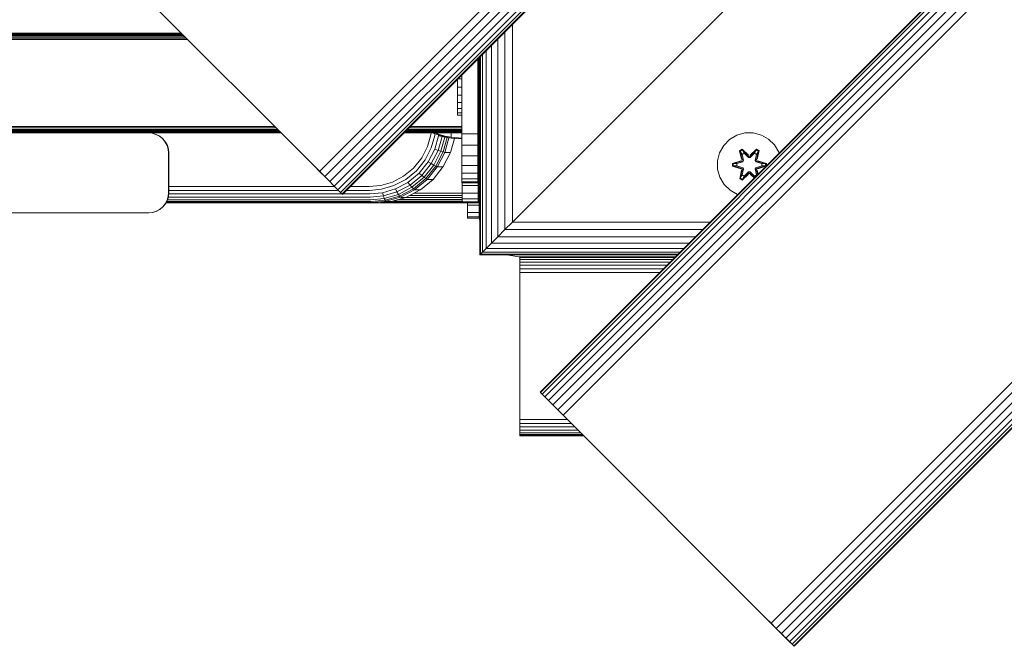
# Model space of a CAD drawing. Units: millimetres. Extents: x -1682 to 578302, y -1972 to 596964.
# Drawn here: x 4910 to 5157, y 6396 to 6553 of the extents above; entities that cross this region are included whole.
import ezdxf

# ---------------------------------------------------------------- set-up
doc = ezdxf.new("R2010")
doc.units = ezdxf.units.MM
doc.layers.add('Контур', color=7, linetype='Continuous', lineweight=15)

msp = doc.modelspace()

# ---------------------------------------------------------------- linework, layer by layer
at = {"layer": 'Контур'}
for p, q in [((5904.278, 7434.139), (4985.039, 6514.901)), ((5905.594, 7432.823), (4986.355, 6513.585)), ((5906.861, 7431.557), (4987.622, 6512.318)), ((5907.991, 7430.426), (4988.752, 6511.187)), ((5908.91, 7429.508), (4989.671, 6510.269)), ((5909.566, 7428.851), (4990.327, 6509.613)), ((5909.944, 7428.473), (4990.705, 6509.234)), ((5910.062, 7428.355), (4990.823, 6509.116)), ((5040.321, 6459.619), (5959.56, 7378.858)), ((5959.678, 7378.74), (5040.439, 6459.501)), ((5960.056, 7378.361), (5040.817, 6459.122)), ((5960.712, 7377.705), (5041.473, 6458.466)), ((5961.631, 7376.787), (5042.392, 6457.548)), ((5962.761, 7375.656), (5043.522, 6456.417)), ((5964.028, 7374.389), (5044.789, 6455.151)), ((5965.344, 7373.073), (5046.105, 6453.834)), ((6017.415, 7321.002), (5098.176, 6401.764)), ((6018.731, 7319.686), (5099.492, 6400.447)), ((6019.998, 7318.42), (5100.758, 6399.181)), ((6021.128, 7317.289), (5101.889, 6398.05)), ((6022.047, 7316.371), (5102.808, 6397.132)), ((6022.703, 7315.715), (5103.464, 6396.476)), ((6023.081, 7315.336), (5103.842, 6396.097)), ((6023.199, 7315.218), (5103.96, 6395.979)), ((5105.191, 6573.987), (5035.191, 6503.987)), ((5105.191, 6573.987), (5035.191, 6503.987)), ((4934.255, 6565.685), (4983.752, 6516.187)), ((5033.372, 6551.664), (5033.372, 6502.167)), ((4950.429, 6549.51), (3029.984, 6549.508)), ((3029.984, 6549.474), (4950.463, 6549.477)), ((3029.984, 6549.367), (4950.57, 6549.37)), ((3029.984, 6549.182), (4950.755, 6549.184)), ((3029.984, 6548.922), (4951.015, 6548.925)), ((3029.984, 6548.602), (4951.335, 6548.605)), ((3029.984, 6548.244), (4951.693, 6548.246)), ((3029.984, 6547.872), (4952.065, 6547.874)), ((5029.719, 6548.012), (5029.719, 6498.515)), ((5031.51, 6549.803), (5031.51, 6500.306)), ((5026.821, 6545.114), (5026.821, 6495.617)), ((5028.12, 6546.413), (5028.12, 6496.916)), ((5024.72, 6543.012), (5024.72, 6527.01)), ((5024.721, 6537.01), (5024.721, 6543.014)), ((5024.721, 6543.014), (5024.721, 6537.01)), ((5024.729, 6537.01), (5024.728, 6543.021)), ((5024.728, 6543.021), (5024.728, 6537.01)), ((5024.73, 6527.01), (5024.73, 6543.023)), ((5024.755, 6543.048), (5024.755, 6527.01)), ((5024.757, 6537.01), (5024.756, 6543.049)), ((5024.756, 6543.049), (5024.756, 6537.01)), ((5024.764, 6543.057), (5024.763, 6537.01)), ((5024.764, 6537.01), (5024.764, 6543.057)), ((5024.765, 6527.01), (5024.765, 6543.058)), ((5024.777, 6521.977), (5024.777, 6543.07)), ((5024.779, 6536.977), (5024.78, 6543.072)), ((5024.78, 6543.072), (5024.78, 6536.977)), ((5024.795, 6536.977), (5024.796, 6543.088)), ((5024.796, 6543.088), (5024.796, 6536.977)), ((5024.798, 6543.091), (5024.798, 6521.977)), ((5025.011, 6543.304), (5025.011, 6503.502)), ((5025.011, 6541.11), (5025.011, 6543.304)), ((5025.191, 6493.987), (5025.191, 6543.484)), ((5025.358, 6543.651), (5025.358, 6494.154)), ((5025.893, 6544.186), (5025.893, 6494.689)), ((5073.726, 6542.522), (5035.191, 6503.987)), ((5025.011, 6535.9), (5025.011, 6541.11)), ((5072.975, 6541.771), (5072.958, 6541.753)), ((5019.579, 6537.872), (5019.579, 6535.967)), ((5019.77, 6538.062), (5020.72, 6538.062)), ((5020.72, 6539.012), (5020.72, 6527.01)), ((5019.579, 6535.967), (5019.579, 6533.939)), ((5019.579, 6535.967), (5020.72, 6535.967)), ((5024.721, 6537.01), (5024.721, 6537.01)), ((5024.721, 6537.01), (5024.721, 6530.646)), ((5024.721, 6530.646), (5024.721, 6537.01)), ((5024.729, 6537.01), (5024.728, 6537.01)), ((5024.728, 6530.646), (5024.729, 6537.01)), ((5024.728, 6537.01), (5024.728, 6530.646)), ((5024.756, 6537.01), (5024.757, 6537.01)), ((5024.756, 6537.01), (5024.756, 6530.646)), ((5024.756, 6530.646), (5024.757, 6537.01)), ((5024.764, 6537.01), (5024.763, 6537.01)), ((5024.763, 6537.01), (5024.764, 6530.646)), ((5024.764, 6530.646), (5024.764, 6537.01)), ((5024.78, 6530.613), (5024.779, 6536.977)), ((5024.78, 6536.977), (5024.779, 6536.977)), ((5024.78, 6536.977), (5024.78, 6530.613)), ((5024.795, 6536.977), (5024.796, 6536.977)), ((5024.796, 6530.613), (5024.795, 6536.977)), ((5024.796, 6536.977), (5024.796, 6530.613)), ((5025.011, 6531.005), (5025.011, 6535.9)), ((5019.579, 6533.939), (5019.579, 6532.115)), ((5019.579, 6533.939), (5020.72, 6533.939)), ((5019.579, 6532.115), (5019.579, 6530.621)), ((5019.579, 6532.115), (5020.72, 6532.115)), ((5019.579, 6530.621), (5019.579, 6529.558)), ((5019.579, 6530.621), (5020.72, 6530.621)), ((5025.011, 6527.015), (5025.011, 6531.005)), ((5019.579, 6529.558), (5019.579, 6528.998)), ((5019.579, 6529.558), (5020.72, 6529.558)), ((5019.579, 6528.998), (5019.579, 6528.979)), ((5019.579, 6528.998), (5020.72, 6528.998)), ((5019.579, 6528.979), (5020.72, 6528.979)), ((4973.794, 6526.146), (3029.984, 6526.121)), ((4974.166, 6525.773), (3029.984, 6525.742)), ((4974.524, 6525.416), (3029.984, 6525.393)), ((5020.72, 6525.416), (5007.123, 6525.416)), ((5020.72, 6525.774), (5007.481, 6525.774)), ((5020.72, 6526.146), (5007.854, 6526.146)), ((5020.72, 6527.01), (5020.72, 6524.281)), ((5024.72, 6524.281), (5024.72, 6527.01)), ((5024.73, 6527.01), (5024.73, 6524.281)), ((5024.755, 6524.281), (5024.755, 6527.01)), ((5024.765, 6527.01), (5024.765, 6524.281)), ((5025.011, 6524.41), (5025.011, 6527.015)), ((4974.844, 6525.096), (3029.984, 6525.093)), ((4975.103, 6524.837), (3029.984, 6524.847)), ((4975.289, 6524.651), (3029.984, 6524.66)), ((4975.396, 6524.544), (3029.984, 6524.545)), ((4942.221, 6524.51), (4857.221, 6524.51)), ((4942.221, 6524.51), (4943.131, 6524.427)), ((4975.429, 6524.51), (4942.226, 6524.51)), ((4943.181, 6524.427), (4942.274, 6524.51)), ((4943.181, 6524.427), (4943.131, 6524.427)), ((4943.131, 6524.427), (4944.062, 6524.159)), ((4944.111, 6524.159), (4943.181, 6524.427)), ((4944.111, 6524.159), (4944.062, 6524.159)), ((4944.062, 6524.159), (4944.957, 6523.695)), ((4945.007, 6523.695), (4944.111, 6524.159)), ((4945.007, 6523.695), (4944.957, 6523.695)), ((4944.957, 6523.695), (4945.757, 6523.046)), ((4945.806, 6523.046), (4945.007, 6523.695)), ((4945.806, 6523.046), (4945.757, 6523.046)), ((4945.757, 6523.046), (4946.406, 6522.246)), ((4946.456, 6522.247), (4945.806, 6523.046)), ((5020.72, 6524.51), (5006.218, 6524.51)), ((5020.72, 6524.544), (5006.251, 6524.544)), ((5020.72, 6524.651), (5006.358, 6524.651)), ((5020.72, 6524.837), (5006.544, 6524.837)), ((5020.72, 6525.096), (5006.803, 6525.096)), ((5012.971, 6524.082), (5012.129, 6521.121)), ((5013.01, 6524.51), (5012.971, 6524.082)), ((5013.916, 6523.913), (5013.024, 6520.778)), ((5013.547, 6524.494), (5013.513, 6524.51)), ((5015.019, 6523.943), (5013.547, 6524.494)), ((5013.954, 6524.342), (5013.916, 6523.913)), ((5014.856, 6523.75), (5013.917, 6520.448)), ((5015.019, 6524.161), (5014.07, 6524.51)), ((5015.73, 6523.604), (5014.749, 6520.154)), ((5014.878, 6523.996), (5014.856, 6523.75)), ((5015.73, 6523.604), (5014.856, 6523.75)), ((5016.51, 6523.745), (5015.019, 6524.161)), ((5016.51, 6523.52), (5015.019, 6523.943)), ((5016.48, 6523.486), (5015.465, 6519.915)), ((5015.742, 6523.738), (5015.73, 6523.604)), ((5016.48, 6523.486), (5015.73, 6523.604)), ((5017.065, 6523.402), (5016.025, 6519.744)), ((5016.409, 6519.646), (5017.457, 6523.332)), ((5016.484, 6523.527), (5016.48, 6523.486)), ((5017.065, 6523.402), (5016.48, 6523.486)), ((5018.004, 6523.454), (5016.51, 6523.745)), ((5018.004, 6523.224), (5016.51, 6523.52)), ((5017.065, 6523.41), (5017.065, 6523.402)), ((5017.174, 6523.388), (5017.065, 6523.402)), ((5018.868, 6523.153), (5017.871, 6519.646)), ((5018.004, 6524.51), (5018.004, 6524.191)), ((5018.004, 6524.191), (5018.004, 6523.755)), ((5018.004, 6523.755), (5018.004, 6523.454)), ((5018.004, 6523.224), (5018.004, 6523.454)), ((5020.72, 6523.234), (5018.004, 6523.454)), ((5020.72, 6523.001), (5018.004, 6523.224)), ((5024.72, 6524.281), (5020.72, 6524.281)), ((5020.72, 6524.281), (5020.72, 6521.489)), ((5024.72, 6524.281), (5024.72, 6521.489)), ((5024.755, 6524.281), (5024.73, 6524.281)), ((5024.73, 6521.489), (5024.73, 6524.281)), ((5024.755, 6524.281), (5024.755, 6521.489)), ((5024.765, 6521.489), (5024.765, 6524.281)), ((5025.011, 6523.505), (5025.011, 6524.41)), ((5025.011, 6504.478), (5025.011, 6523.505)), ((5086.327, 6521.388), (5087.795, 6522.883)), ((5087.795, 6522.883), (5089.6, 6523.946)), ((5091.619, 6524.506), (5089.6, 6523.946)), ((5091.619, 6524.506), (5093.715, 6524.524)), ((5093.715, 6524.524), (5095.743, 6524)), ((5095.743, 6524), (5097.567, 6522.968)), ((5097.567, 6522.968), (5099.061, 6521.5)), ((4946.456, 6522.247), (4946.406, 6522.246)), ((4946.406, 6522.246), (4946.87, 6521.351)), ((4946.456, 6522.247), (4946.92, 6521.351)), ((4946.92, 6521.351), (4946.87, 6521.351)), ((4946.87, 6521.351), (4947.138, 6520.42)), ((4946.92, 6521.351), (4947.187, 6520.42)), ((4947.187, 6520.42), (4947.138, 6520.42)), ((4947.221, 6519.51), (4947.138, 6520.42)), ((4947.187, 6520.42), (4947.271, 6519.511)), ((5012.129, 6521.121), (5010.669, 6518.271)), ((5011.479, 6517.762), (5013.024, 6520.778)), ((5012.289, 6517.272), (5013.917, 6520.448)), ((5014.749, 6520.154), (5013.917, 6520.448)), ((5024.72, 6521.489), (5020.72, 6521.489)), ((5020.72, 6521.489), (5020.72, 6518.802)), ((5024.72, 6521.489), (5024.72, 6518.802)), ((5024.755, 6521.489), (5024.73, 6521.489)), ((5024.73, 6518.802), (5024.73, 6521.489)), ((5024.755, 6521.489), (5024.755, 6518.802)), ((5024.765, 6518.802), (5024.765, 6521.489)), ((5024.777, 6521.977), (5024.777, 6519.248)), ((5024.798, 6521.977), (5024.798, 6519.248)), ((5085.295, 6519.565), (5086.327, 6521.388)), ((5090.899, 6520.416), (5090.308, 6520.073)), ((5090.953, 6520.269), (5090.412, 6519.957)), ((5092.515, 6518.93), (5090.899, 6520.416)), ((5090.953, 6520.269), (5090.899, 6520.416)), ((5090.953, 6520.269), (5092.515, 6518.93)), ((5090.953, 6520.269), (5092.556, 6518.733)), ((5090.953, 6520.269), (5090.993, 6520.186)), ((5092.917, 6518.733), (5094.517, 6520.27)), ((5094.566, 6520.42), (5092.95, 6518.931)), ((5094.517, 6520.27), (5092.95, 6518.931)), ((5094.517, 6520.27), (5094.479, 6520.187)), ((5094.517, 6520.27), (5094.566, 6520.42)), ((5095.059, 6519.958), (5094.517, 6520.27)), ((5095.159, 6520.078), (5094.566, 6520.42)), ((5099.061, 6521.5), (5100.124, 6519.694)), ((4947.221, 6519.51), (4947.221, 6509.51)), ((4947.271, 6519.511), (4947.271, 6509.511)), ((5010.669, 6518.271), (5008.626, 6515.727)), ((5013.048, 6516.834), (5014.749, 6520.154)), ((5013.704, 6516.479), (5015.465, 6519.915)), ((5014.222, 6516.225), (5016.025, 6519.744)), ((5014.582, 6516.078), (5016.409, 6519.646)), ((5015.465, 6519.915), (5014.749, 6520.154)), ((5016.025, 6519.744), (5015.465, 6519.915)), ((5016.409, 6519.646), (5016.025, 6519.744)), ((5017.871, 6519.646), (5016.044, 6516.078)), ((5016.621, 6519.615), (5016.409, 6519.646)), ((5017.813, 6519.615), (5016.621, 6519.615)), ((5017.813, 6519.615), (5017.871, 6519.646)), ((5024.72, 6518.802), (5020.72, 6518.802)), ((5020.72, 6518.802), (5020.72, 6516.404)), ((5024.72, 6518.802), (5024.72, 6516.404)), ((5024.755, 6518.802), (5024.73, 6518.802)), ((5024.73, 6516.404), (5024.73, 6518.802)), ((5024.755, 6518.802), (5024.755, 6516.404)), ((5024.765, 6519.248), (5024.777, 6519.248)), ((5024.765, 6516.404), (5024.765, 6518.802)), ((5024.777, 6519.248), (5024.777, 6516.456)), ((5024.798, 6519.543), (5025.011, 6519.543)), ((5024.798, 6516.456), (5024.798, 6519.248)), ((5084.77, 6517.537), (5085.295, 6519.565)), ((5090.308, 6520.073), (5090.788, 6517.93)), ((5090.412, 6519.957), (5090.308, 6520.073)), ((5090.943, 6517.802), (5090.412, 6519.957)), ((5090.412, 6519.957), (5090.788, 6517.93)), ((5090.412, 6519.957), (5090.466, 6519.882)), ((5090.993, 6520.186), (5090.466, 6519.882)), ((5090.904, 6519.131), (5090.466, 6519.882)), ((5090.943, 6517.802), (5090.466, 6519.882)), ((5090.943, 6517.802), (5090.763, 6517.49)), ((5091.424, 6519.432), (5090.904, 6519.131)), ((5091.246, 6517.627), (5090.904, 6519.131)), ((5090.916, 6519.111), (5090.904, 6519.131)), ((5090.916, 6519.111), (5091.436, 6519.412)), ((5090.916, 6519.111), (5091.255, 6517.622)), ((5090.943, 6517.802), (5090.971, 6517.786)), ((5091.246, 6517.627), (5090.971, 6517.786)), ((5091.424, 6519.432), (5090.993, 6520.186)), ((5092.556, 6518.733), (5090.993, 6520.186)), ((5091.424, 6519.432), (5092.556, 6518.383)), ((5091.424, 6519.432), (5091.436, 6519.412)), ((5092.556, 6518.374), (5091.436, 6519.412)), ((5092.917, 6518.733), (5092.556, 6518.733)), ((5092.556, 6518.733), (5092.556, 6518.701)), ((5092.556, 6518.383), (5092.556, 6518.701)), ((5092.917, 6518.383), (5092.556, 6518.383)), ((5092.556, 6518.374), (5092.556, 6518.383)), ((5092.917, 6518.374), (5092.556, 6518.374)), ((5092.917, 6518.733), (5094.479, 6520.187)), ((5092.917, 6518.383), (5094.048, 6519.432)), ((5092.917, 6518.374), (5094.037, 6519.412)), ((5092.917, 6518.733), (5092.917, 6518.701)), ((5092.917, 6518.383), (5092.917, 6518.701)), ((5092.917, 6518.374), (5092.917, 6518.383)), ((5094.037, 6519.412), (5094.048, 6519.432)), ((5094.037, 6519.412), (5094.557, 6519.111)), ((5094.048, 6519.432), (5094.479, 6520.187)), ((5094.569, 6519.131), (5094.048, 6519.432)), ((5094.218, 6517.622), (5094.557, 6519.111)), ((5094.569, 6519.131), (5094.226, 6517.627)), ((5094.226, 6517.627), (5094.502, 6517.786)), ((5095.007, 6519.882), (5094.479, 6520.187)), ((5094.53, 6517.802), (5094.502, 6517.786)), ((5095.059, 6519.958), (5094.53, 6517.802)), ((5094.53, 6517.802), (5095.007, 6519.882)), ((5094.71, 6517.49), (5094.53, 6517.802)), ((5094.569, 6519.131), (5094.557, 6519.111)), ((5094.569, 6519.131), (5095.007, 6519.882)), ((5094.68, 6517.936), (5095.159, 6520.078)), ((5095.059, 6519.958), (5094.68, 6517.936)), ((5095.059, 6519.958), (5095.007, 6519.882)), ((5095.059, 6519.958), (5095.159, 6520.078)), ((5100.124, 6519.694), (5100.183, 6519.482)), ((4983.752, 6516.187), (4985.039, 6514.901)), ((4986.355, 6513.585), (4983.752, 6516.187)), ((5008.626, 6515.727), (5006.11, 6513.661)), ((5009.316, 6515.069), (5011.479, 6517.762)), ((5010.011, 6514.436), (5012.289, 6517.272)), ((5010.667, 6513.87), (5013.048, 6516.834)), ((5011.24, 6513.411), (5013.704, 6516.479)), ((5011.698, 6513.083), (5014.222, 6516.225)), ((5012.024, 6512.894), (5014.582, 6516.078)), ((5013.048, 6516.834), (5012.289, 6517.272)), ((5013.704, 6516.479), (5013.048, 6516.834)), ((5016.044, 6516.078), (5013.486, 6512.894)), ((5014.222, 6516.225), (5013.704, 6516.479)), ((5014.582, 6516.078), (5014.222, 6516.225)), ((5014.786, 6516.033), (5014.582, 6516.078)), ((5015.977, 6516.033), (5014.786, 6516.033)), ((5015.977, 6516.033), (5016.044, 6516.078)), ((5024.72, 6516.404), (5020.72, 6516.404)), ((5020.72, 6516.404), (5020.72, 6514.456)), ((5024.72, 6516.404), (5024.72, 6514.456)), ((5024.729, 6514.456), (5024.73, 6516.404)), ((5024.755, 6516.404), (5024.73, 6516.404)), ((5024.755, 6516.404), (5024.755, 6514.456)), ((5024.765, 6516.456), (5024.777, 6516.456)), ((5024.765, 6514.456), (5024.765, 6516.404)), ((5024.777, 6516.456), (5024.777, 6513.769)), ((5024.798, 6513.769), (5024.798, 6516.456)), ((5024.798, 6515.82), (5025.011, 6515.82)), ((5046.993, 6515.789), (5048.333, 6517.129)), ((5084.789, 6515.442), (5084.77, 6517.537)), ((5085.349, 6513.422), (5084.789, 6515.442)), ((5090.572, 6517.553), (5088.477, 6516.896)), ((5088.477, 6516.896), (5088.478, 6516.213)), ((5088.631, 6516.87), (5088.477, 6516.896)), ((5088.631, 6516.245), (5088.478, 6516.213)), ((5088.478, 6516.213), (5090.574, 6515.557)), ((5088.631, 6516.87), (5090.572, 6517.553)), ((5088.631, 6516.87), (5090.763, 6517.49)), ((5088.631, 6516.87), (5088.631, 6516.245)), ((5088.631, 6516.87), (5088.721, 6516.862)), ((5088.631, 6516.245), (5088.721, 6516.254)), ((5090.763, 6515.627), (5088.631, 6516.245)), ((5088.631, 6516.245), (5090.574, 6515.557)), ((5090.763, 6517.49), (5088.721, 6516.862)), ((5088.721, 6516.862), (5088.721, 6516.254)), ((5089.552, 6516.855), (5088.721, 6516.862)), ((5089.552, 6516.262), (5088.721, 6516.254)), ((5090.763, 6515.627), (5088.721, 6516.254)), ((5089.552, 6516.855), (5091.066, 6517.315)), ((5089.576, 6516.855), (5089.552, 6516.855)), ((5091.066, 6515.802), (5089.552, 6516.262)), ((5089.576, 6516.262), (5089.552, 6516.262)), ((5089.576, 6516.855), (5091.074, 6517.31)), ((5089.576, 6516.855), (5089.576, 6516.262)), ((5091.074, 6515.807), (5089.576, 6516.262)), ((5090.414, 6513.159), (5090.943, 6515.315)), ((5090.943, 6515.315), (5090.466, 6513.235)), ((5090.763, 6517.49), (5090.79, 6517.474)), ((5090.763, 6515.627), (5090.79, 6515.643)), ((5090.763, 6515.627), (5090.943, 6515.315)), ((5091.066, 6517.315), (5090.79, 6517.474)), ((5091.066, 6515.802), (5090.79, 6515.643)), ((5090.904, 6513.986), (5091.246, 6515.49)), ((5090.916, 6514.006), (5091.255, 6515.495)), ((5090.943, 6515.315), (5090.971, 6515.331)), ((5091.246, 6515.49), (5090.971, 6515.331)), ((5091.246, 6517.627), (5091.066, 6517.315)), ((5091.074, 6517.31), (5091.066, 6517.315)), ((5091.066, 6515.802), (5091.074, 6515.807)), ((5091.066, 6515.802), (5091.246, 6515.49)), ((5091.074, 6517.31), (5091.255, 6517.622)), ((5091.255, 6515.495), (5091.074, 6515.807)), ((5091.246, 6517.627), (5091.255, 6517.622)), ((5091.255, 6515.495), (5091.246, 6515.49)), ((5094.218, 6517.622), (5094.226, 6517.627)), ((5094.218, 6517.622), (5094.399, 6517.31)), ((5094.399, 6515.807), (5094.218, 6515.495)), ((5094.226, 6515.49), (5094.218, 6515.495)), ((5094.218, 6515.495), (5094.557, 6514.006)), ((5094.407, 6517.315), (5094.226, 6517.627)), ((5094.226, 6515.49), (5094.407, 6515.802)), ((5094.226, 6515.49), (5094.502, 6515.331)), ((5094.226, 6515.49), (5094.569, 6513.986)), ((5094.407, 6517.315), (5094.399, 6517.31)), ((5094.399, 6517.31), (5095.897, 6516.855)), ((5095.897, 6516.262), (5094.399, 6515.807)), ((5094.399, 6515.807), (5094.407, 6515.802)), ((5094.407, 6517.315), (5094.682, 6517.474)), ((5094.407, 6517.315), (5095.921, 6516.855)), ((5095.921, 6516.262), (5094.407, 6515.802)), ((5094.407, 6515.802), (5094.682, 6515.643)), ((5094.53, 6515.315), (5094.502, 6515.331)), ((5094.53, 6515.315), (5094.71, 6515.627)), ((5094.53, 6515.315), (5094.824, 6514.122)), ((5094.53, 6515.315), (5094.807, 6514.106)), ((5094.71, 6517.49), (5094.682, 6517.474)), ((5094.71, 6515.627), (5094.682, 6515.643)), ((5094.71, 6517.49), (5096.841, 6516.872)), ((5094.71, 6517.49), (5096.752, 6516.863)), ((5094.71, 6515.627), (5096.752, 6516.255)), ((5096.842, 6516.247), (5094.71, 6515.627)), ((5096.995, 6516.904), (5094.898, 6517.56)), ((5096.841, 6516.872), (5094.898, 6517.56)), ((5096.842, 6516.247), (5094.901, 6515.564)), ((5094.901, 6515.564), (5096.889, 6516.187)), ((5095.897, 6516.262), (5095.897, 6516.855)), ((5095.897, 6516.855), (5095.921, 6516.855)), ((5095.897, 6516.262), (5095.921, 6516.262)), ((5095.921, 6516.855), (5096.752, 6516.863)), ((5095.921, 6516.262), (5096.752, 6516.255)), ((5096.841, 6516.872), (5096.752, 6516.863)), ((5096.752, 6516.255), (5096.752, 6516.863)), ((5096.842, 6516.247), (5096.752, 6516.255)), ((5096.841, 6516.872), (5096.995, 6516.904)), ((5096.842, 6516.247), (5096.841, 6516.872)), ((5096.842, 6516.247), (5096.933, 6516.231)), ((5096.996, 6516.294), (5096.995, 6516.904)), ((4985.039, 6514.901), (4986.355, 6513.585)), ((4986.355, 6513.585), (4987.622, 6512.318)), ((4986.355, 6513.585), (4989.671, 6510.269)), ((5006.11, 6513.661), (5003.292, 6512.184)), ((5003.671, 6511.319), (5006.653, 6512.882)), ((5006.653, 6512.882), (5009.316, 6515.069)), ((5007.207, 6512.132), (5010.011, 6514.436)), ((5007.736, 6511.463), (5010.667, 6513.87)), ((5008.207, 6510.919), (5011.24, 6513.411)), ((5008.591, 6510.531), (5011.698, 6513.083)), ((5008.875, 6510.307), (5012.024, 6512.894)), ((5010.667, 6513.87), (5010.011, 6514.436)), ((5013.486, 6512.894), (5010.337, 6510.307)), ((5011.24, 6513.411), (5010.667, 6513.87)), ((5011.698, 6513.083), (5011.24, 6513.411)), ((5012.024, 6512.894), (5011.698, 6513.083)), ((5012.217, 6512.835), (5012.024, 6512.894)), ((5013.409, 6512.835), (5013.486, 6512.894)), ((5024.72, 6514.456), (5020.72, 6514.456)), ((5020.72, 6514.456), (5020.72, 6513.064)), ((5020.72, 6513.064), (5020.72, 6512.261)), ((5024.72, 6513.064), (5020.72, 6513.064)), ((5024.72, 6514.456), (5024.72, 6513.064)), ((5024.72, 6513.064), (5024.72, 6512.261)), ((5024.755, 6514.456), (5024.729, 6514.456)), ((5024.729, 6513.064), (5024.729, 6514.456)), ((5024.756, 6513.064), (5024.729, 6513.064)), ((5024.729, 6512.261), (5024.729, 6513.064)), ((5024.755, 6514.456), (5024.756, 6513.064)), ((5024.756, 6513.064), (5024.756, 6512.261)), ((5024.764, 6512.261), (5024.765, 6513.064)), ((5024.765, 6513.064), (5024.765, 6514.456)), ((5024.765, 6513.769), (5024.777, 6513.769)), ((5024.777, 6513.769), (5024.777, 6511.371)), ((5024.798, 6511.37), (5024.798, 6513.769)), ((5086.412, 6511.617), (5085.349, 6513.422)), ((5090.314, 6513.039), (5090.793, 6515.181)), ((5090.414, 6513.159), (5090.314, 6513.039)), ((5090.314, 6513.039), (5090.907, 6512.697)), ((5090.414, 6513.159), (5090.793, 6515.181)), ((5090.414, 6513.159), (5090.466, 6513.235)), ((5090.414, 6513.159), (5090.956, 6512.846)), ((5090.904, 6513.986), (5090.466, 6513.235)), ((5090.466, 6513.235), (5090.994, 6512.93)), ((5090.916, 6514.006), (5090.904, 6513.986)), ((5090.904, 6513.986), (5091.424, 6513.685)), ((5090.907, 6512.697), (5092.523, 6514.186)), ((5090.956, 6512.846), (5090.907, 6512.697)), ((5090.916, 6514.006), (5091.436, 6513.705)), ((5092.556, 6514.384), (5090.956, 6512.846)), ((5090.956, 6512.846), (5092.523, 6514.186)), ((5090.956, 6512.846), (5090.994, 6512.93)), ((5092.556, 6514.384), (5090.994, 6512.93)), ((5091.424, 6513.685), (5090.994, 6512.93)), ((5092.556, 6514.734), (5091.424, 6513.685)), ((5091.436, 6513.705), (5091.424, 6513.685)), ((5092.556, 6514.743), (5091.436, 6513.705)), ((5092.556, 6514.734), (5092.556, 6514.743)), ((5092.917, 6514.743), (5092.556, 6514.743)), ((5092.556, 6514.734), (5092.556, 6514.416)), ((5092.556, 6514.734), (5092.917, 6514.734)), ((5092.556, 6514.384), (5092.556, 6514.416)), ((5092.556, 6514.384), (5092.917, 6514.384)), ((5092.917, 6514.743), (5092.917, 6514.734)), ((5094.037, 6513.705), (5092.917, 6514.743)), ((5092.917, 6514.734), (5092.917, 6514.416)), ((5094.048, 6513.685), (5092.917, 6514.734)), ((5092.917, 6514.384), (5092.917, 6514.416)), ((5094.024, 6513.322), (5092.917, 6514.384)), ((5092.917, 6514.384), (5094.041, 6513.339)), ((5092.958, 6514.187), (5093.963, 6513.262)), ((5093.997, 6513.295), (5092.958, 6514.187)), ((5094.037, 6513.705), (5094.557, 6514.006)), ((5094.037, 6513.705), (5094.048, 6513.685)), ((5094.048, 6513.685), (5094.569, 6513.986)), ((5094.048, 6513.685), (5094.172, 6513.47)), ((5094.557, 6514.006), (5094.569, 6513.986)), ((5094.569, 6513.986), (5094.613, 6513.911)), ((5094.905, 6514.203), (5094.684, 6515.187)), ((5094.873, 6514.171), (5094.684, 6515.187)), ((4947.271, 6511.067), (4988.873, 6511.067)), ((4987.622, 6512.318), (4988.752, 6511.187)), ((4988.752, 6511.187), (4989.671, 6510.269)), ((4992.774, 6511.067), (4997.501, 6511.067)), ((4997.501, 6511.067), (5000.364, 6511.333)), ((4997.541, 6510.137), (5000.571, 6510.418)), ((5003.292, 6512.184), (5000.364, 6511.333)), ((5000.571, 6510.418), (5003.671, 6511.319)), ((5000.801, 6509.537), (5004.066, 6510.486)), ((5004.066, 6510.486), (5007.207, 6512.132)), ((5004.453, 6509.743), (5004.066, 6510.486)), ((5004.453, 6509.743), (5007.736, 6511.463)), ((5004.809, 6509.139), (5008.207, 6510.919)), ((5005.111, 6508.708), (5008.591, 6510.531)), ((5007.736, 6511.463), (5007.207, 6512.132)), ((5008.207, 6510.919), (5007.736, 6511.463)), ((5008.591, 6510.531), (5008.207, 6510.919)), ((5008.875, 6510.307), (5008.591, 6510.531)), ((5013.409, 6512.835), (5012.217, 6512.835)), ((5024.72, 6512.261), (5020.72, 6512.261)), ((5020.721, 6512.01), (5020.72, 6512.261)), ((5024.721, 6512.01), (5020.721, 6512.01)), ((5020.777, 6512.01), (5020.777, 6511.371)), ((5020.777, 6511.371), (5020.778, 6509.422)), ((5020.777, 6511.371), (5024.777, 6511.371)), ((5024.721, 6512.01), (5024.72, 6512.261)), ((5024.721, 6512.01), (5024.729, 6512.01)), ((5024.756, 6512.261), (5024.729, 6512.261)), ((5024.729, 6512.261), (5024.729, 6512.01)), ((5024.756, 6512.01), (5024.729, 6512.01)), ((5024.756, 6512.01), (5024.756, 6512.261)), ((5024.756, 6512.01), (5024.764, 6512.01)), ((5024.764, 6512.261), (5024.764, 6512.01)), ((5024.777, 6511.371), (5024.778, 6509.422)), ((5024.797, 6509.422), (5024.798, 6511.37)), ((5024.798, 6512.238), (5025.011, 6512.238)), ((5087.906, 6510.149), (5086.412, 6511.617)), ((4946.87, 6507.67), (4947.138, 6508.601)), ((4946.92, 6507.67), (4947.187, 6508.601)), ((4947.221, 6509.51), (4947.138, 6508.601)), ((4947.138, 6508.601), (4947.187, 6508.601)), ((4947.142, 6508.441), (4997.707, 6508.441)), ((4947.271, 6509.511), (4947.187, 6508.601)), ((4947.246, 6509.241), (4990.699, 6509.241)), ((4947.271, 6510.137), (4989.803, 6510.137)), ((4989.671, 6510.269), (4990.327, 6509.613)), ((4990.327, 6509.613), (4990.705, 6509.234)), ((4990.823, 6509.116), (4990.705, 6509.234)), ((4990.823, 6509.116), (4990.705, 6509.234)), ((4990.823, 6509.116), (4990.823, 6509.116)), ((4990.948, 6509.241), (4997.61, 6509.241)), ((4991.844, 6510.137), (4997.541, 6510.137)), ((4997.61, 6509.241), (5000.801, 6509.537)), ((4997.707, 6508.441), (5001.042, 6508.751)), ((4997.826, 6507.792), (5001.278, 6508.112)), ((5000.801, 6509.537), (5001.042, 6508.751)), ((5001.042, 6508.751), (5004.453, 6509.743)), ((5001.042, 6508.751), (5001.278, 6508.112)), ((5001.278, 6508.112), (5004.809, 6509.139)), ((5001.278, 6508.112), (5001.494, 6507.656)), ((5001.494, 6507.656), (5005.111, 6508.708)), ((5001.681, 6507.393), (5005.347, 6508.459)), ((5006.704, 6508.381), (5003.023, 6507.311)), ((5004.809, 6509.139), (5004.453, 6509.743)), ((5005.111, 6508.708), (5004.809, 6509.139)), ((5005.347, 6508.459), (5005.111, 6508.708)), ((5005.347, 6508.459), (5008.875, 6510.307)), ((5005.513, 6508.381), (5005.347, 6508.459)), ((5006.704, 6508.381), (5005.513, 6508.381)), ((5006.545, 6508.335), (5020.778, 6508.335)), ((5010.246, 6510.237), (5006.704, 6508.381)), ((5007.642, 6508.873), (5020.778, 6508.873)), ((5008.708, 6509.431), (5020.778, 6509.431)), ((5009.055, 6510.237), (5008.875, 6510.307)), ((5010.246, 6510.237), (5009.055, 6510.237)), ((5010.246, 6510.237), (5010.337, 6510.307)), ((5020.778, 6509.422), (5020.778, 6508.03)), ((5020.778, 6509.422), (5024.778, 6509.422)), ((5020.778, 6508.03), (5020.778, 6507.228)), ((5020.778, 6508.03), (5024.778, 6508.03)), ((5024.778, 6509.422), (5024.778, 6508.03)), ((5024.778, 6508.03), (5024.778, 6507.228)), ((5024.797, 6508.03), (5024.797, 6509.422)), ((5024.797, 6509.04), (5025.011, 6509.04)), ((5024.797, 6507.228), (5024.797, 6508.03)), ((5025.011, 6509.04), (5025.011, 6509.04)), ((5089.73, 6509.117), (5087.906, 6510.149)), ((5089.801, 6509.099), (5089.73, 6509.117)), ((4944.957, 6505.326), (4945.757, 6505.975)), ((4945.007, 6505.326), (4945.806, 6505.975)), ((4945.757, 6505.975), (4946.406, 6506.774)), ((4945.757, 6505.975), (4945.806, 6505.975)), ((4945.806, 6505.975), (4946.456, 6506.775)), ((4946.406, 6506.774), (4946.87, 6507.67)), ((4946.406, 6506.774), (4946.456, 6506.775)), ((4946.456, 6506.775), (4946.92, 6507.67)), ((4946.561, 6506.977), (5020.786, 6506.977)), ((4998.233, 6506.977), (4946.561, 6506.977)), ((4998.098, 6507.06), (4946.604, 6507.06)), ((4946.743, 6507.328), (4997.959, 6507.328)), ((4946.87, 6507.67), (4946.92, 6507.67)), ((4946.955, 6507.792), (4997.826, 6507.792)), ((4997.959, 6507.328), (5001.494, 6507.656)), ((4998.098, 6507.06), (5001.681, 6507.393)), ((4999.424, 6506.977), (4998.233, 6506.977)), ((5003.023, 6507.311), (4999.424, 6506.977)), ((4999.962, 6507.027), (5020.778, 6507.027)), ((5001.681, 6507.393), (5001.494, 6507.656)), ((5001.832, 6507.311), (5001.681, 6507.393)), ((5001.692, 6507.187), (5020.778, 6507.187)), ((5003.023, 6507.311), (5001.832, 6507.311)), ((5003.556, 6507.466), (5020.778, 6507.466)), ((5004.896, 6507.855), (5020.778, 6507.855)), ((5020.778, 6507.228), (5024.778, 6507.228)), ((5020.778, 6506.977), (5020.778, 6507.228)), ((5020.797, 6506.977), (5020.778, 6506.977)), ((5020.786, 6506.977), (5020.789, 6506.977)), ((5020.786, 6506.977), (5020.786, 6506.977)), ((5020.789, 6506.977), (5020.789, 6506.977)), ((5020.797, 6506.977), (5024.797, 6506.977)), ((5022.141, 6506.977), (5022.141, 6506.442)), ((5022.141, 6506.442), (5025.011, 6506.442)), ((5022.141, 6506.442), (5022.141, 6504.586)), ((5024.778, 6506.977), (5024.778, 6507.228)), ((5024.797, 6506.977), (5024.778, 6506.977)), ((5024.797, 6507.228), (5024.797, 6507.228)), ((5024.797, 6506.977), (5024.797, 6507.228)), ((5025.011, 6506.442), (5025.011, 6506.442)), ((4942.221, 6504.51), (4857.221, 6504.51)), ((4942.221, 6504.51), (4943.131, 6504.594)), ((4942.221, 6504.51), (4942.271, 6504.511)), ((4942.271, 6504.511), (4943.181, 6504.594)), ((4943.131, 6504.594), (4944.062, 6504.862)), ((4943.131, 6504.594), (4943.181, 6504.594)), ((4943.181, 6504.594), (4944.111, 6504.862)), ((4944.062, 6504.862), (4944.957, 6505.326)), ((4944.062, 6504.862), (4944.111, 6504.862)), ((4944.111, 6504.862), (4945.007, 6505.326)), ((4944.957, 6505.326), (4945.007, 6505.326)), ((5022.141, 6504.586), (5025.011, 6504.586)), ((5022.141, 6504.586), (5022.141, 6503.516)), ((5025.011, 6503.516), (5022.141, 6503.516)), ((5022.141, 6503.516), (5022.141, 6503.182)), ((5025.062, 6503.182), (5022.141, 6503.182)), ((5025.011, 6504.586), (5025.011, 6504.586)), ((5025.011, 6503.508), (5025.011, 6503.502)), ((5025.011, 6503.502), (5025.191, 6502.365)), ((5035.191, 6503.987), (5033.372, 6502.167)), ((5035.191, 6503.987), (5033.372, 6502.167)), ((5033.372, 6502.167), (5031.51, 6500.306)), ((5032.441, 6501.236), (5033.372, 6502.167)), ((5033.372, 6502.167), (5082.869, 6502.167)), ((5029.719, 6498.515), (5028.12, 6496.916)), ((5028.12, 6496.916), (5029.719, 6498.515)), ((5031.51, 6500.306), (5029.719, 6498.515)), ((5029.719, 6498.515), (5030.316, 6499.112)), ((5029.719, 6498.515), (5079.216, 6498.515)), ((5031.51, 6500.306), (5031.51, 6500.306)), ((5031.51, 6500.306), (5081.008, 6500.306)), ((5026.821, 6495.617), (5025.893, 6494.689)), ((5025.893, 6494.689), (5026.821, 6495.617)), ((5028.12, 6496.916), (5026.821, 6495.617)), ((5026.821, 6495.617), (5028.12, 6496.916)), ((5026.821, 6495.617), (5027.494, 6496.289)), ((5026.821, 6495.617), (5076.319, 6495.617)), ((5028.12, 6496.916), (5077.617, 6496.916)), ((5025.358, 6494.154), (5025.191, 6493.987)), ((5025.191, 6493.987), (5025.358, 6494.154)), ((5025.191, 6493.987), (5074.689, 6493.987)), ((5025.358, 6494.154), (5026.371, 6495.166)), ((5025.358, 6494.154), (5026.357, 6495.153)), ((5025.893, 6494.689), (5025.358, 6494.154)), ((5025.358, 6494.154), (5025.893, 6494.689)), ((5025.358, 6494.154), (5074.855, 6494.154)), ((5026.382, 6495.177), (5025.893, 6494.689)), ((5025.893, 6494.689), (5075.391, 6494.689)), ((5035.011, 6493.502), (5031.953, 6493.987)), ((5074.204, 6493.502), (5035.011, 6493.502)), ((5035.239, 6493.29), (5035.239, 6493.502)), ((5035.239, 6492.826), (5035.239, 6493.29)), ((5073.992, 6493.29), (5035.239, 6493.29)), ((5035.239, 6492.176), (5035.239, 6492.826)), ((5073.528, 6492.826), (5035.239, 6492.826)), ((5035.239, 6491.377), (5035.239, 6492.176)), ((5072.878, 6492.176), (5035.239, 6492.176)), ((5035.239, 6491.377), (5035.239, 6490.481)), ((5072.079, 6491.377), (5035.239, 6491.377)), ((5035.239, 6490.481), (5035.239, 6489.551)), ((5071.183, 6490.481), (5035.239, 6490.481)), ((5035.239, 6489.551), (5035.239, 6488.641)), ((5070.253, 6489.551), (5035.239, 6489.551)), ((5035.239, 6488.641), (5035.239, 6453.641)), ((5040.321, 6459.619), (5040.439, 6459.501)), ((5040.321, 6459.619), (5040.439, 6459.501)), ((5040.439, 6459.501), (5040.817, 6459.122)), ((5047.392, 6452.548), (5040.439, 6459.501)), ((5040.817, 6459.122), (5041.473, 6458.466)), ((5041.473, 6458.466), (5042.392, 6457.548)), ((5042.392, 6457.548), (5043.522, 6456.417)), ((5043.522, 6456.417), (5044.789, 6455.151)), ((5047.392, 6452.548), (5043.522, 6456.417)), ((5035.239, 6453.641), (5035.239, 6452.731)), ((5044.789, 6455.151), (5046.105, 6453.834)), ((5046.105, 6453.834), (5045.203, 6454.736)), ((5047.392, 6452.548), (5046.105, 6453.834)), ((5047.392, 6452.548), (5046.105, 6453.834)), ((5035.239, 6451.8), (5035.239, 6452.731)), ((5047.208, 6452.731), (5035.239, 6452.731)), ((5048.139, 6451.8), (5035.239, 6451.8)), ((5035.239, 6450.905), (5035.239, 6451.8)), ((5096.889, 6403.05), (5047.392, 6452.548)), ((5049.034, 6450.905), (5035.239, 6450.905)), ((5035.239, 6450.105), (5035.239, 6450.905)), ((5049.834, 6450.105), (5035.239, 6450.105)), ((5035.239, 6449.456), (5035.239, 6450.105)), ((5050.483, 6449.456), (5035.239, 6449.456)), ((5035.239, 6448.992), (5035.239, 6449.456)), ((5050.947, 6448.992), (5035.239, 6448.992)), ((5035.239, 6448.724), (5035.239, 6448.992)), ((5051.215, 6448.724), (5035.239, 6448.724)), ((5035.239, 6448.641), (5035.239, 6448.724)), ((5051.298, 6448.641), (5035.239, 6448.641)), ((5096.889, 6403.05), (5098.176, 6401.764)), ((5096.889, 6403.05), (5099.492, 6400.447)), ((5098.176, 6401.764), (5099.492, 6400.447)), ((5099.492, 6400.447), (5098.176, 6401.764)), ((5099.492, 6400.447), (5100.758, 6399.181)), ((5099.492, 6400.447), (5103.96, 6395.979)), ((5100.758, 6399.181), (5101.889, 6398.05)), ((5101.58, 6398.359), (5103.842, 6396.097)), ((5101.889, 6398.05), (5102.808, 6397.132)), ((5102.808, 6397.132), (5103.464, 6396.476)), ((5103.464, 6396.476), (5103.842, 6396.097)), ((5103.464, 6396.476), (5103.96, 6395.979)), ((5103.96, 6395.979), (5103.842, 6396.097)), ((5103.842, 6396.097), (5103.96, 6395.979))]:
    msp.add_line(p, q, dxfattribs=at)

doc.saveas('drawing.dxf')
